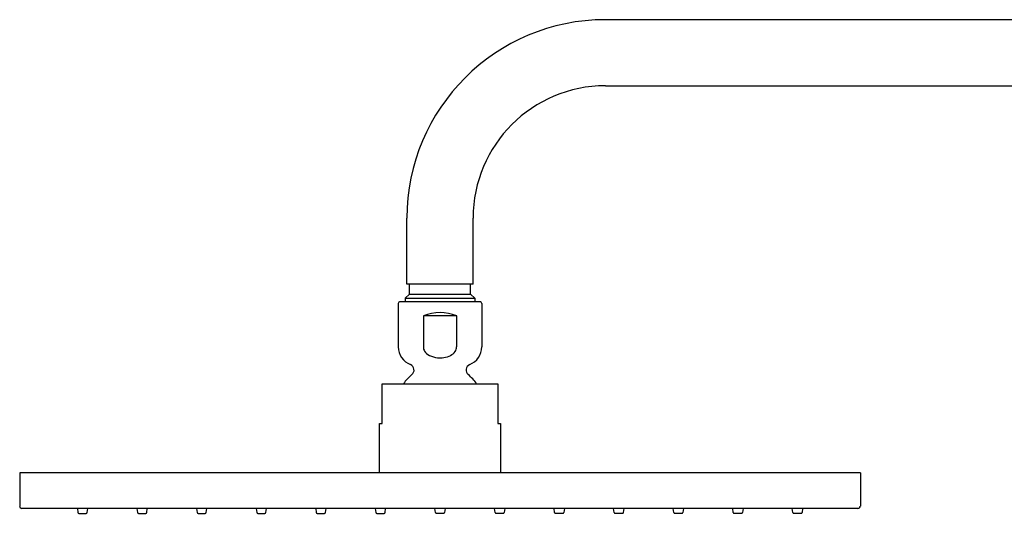
# Model space of a CAD drawing. Units: inches. Extents: x 666.8 to 690.2, y 83.2 to 137.3.
# Drawn here: x 666.8 to 678.5, y 131.4 to 137.3 of the extents above; entities that cross this region are included whole.
import ezdxf

# ---------------------------------------------------------------- set-up
doc = ezdxf.new("R2010")
doc.units = ezdxf.units.IN
doc.header["$LTSCALE"] = 0.64311
doc.header["$MEASUREMENT"] = 0
doc.layers.get('0').update_dxf_attribs({"color": 255, "linetype": 'CONTINUOUS'})

msp = doc.modelspace()

# ---------------------------------------------------------------- linework, layer by layer
for p, q in [((685.543, 137.321), (673.732, 137.321)), ((673.732, 136.534), (685.543, 136.534)), ((671.37, 134.172), (671.37, 134.959)), ((672.158, 134.172), (672.158, 134.959)), ((672.158, 134.172), (671.37, 134.172)), ((671.4, 134.054), (671.4, 134.172)), ((672.128, 134.054), (672.128, 134.172)), ((671.4, 134.054), (671.351, 134.004)), ((671.351, 134.004), (671.351, 133.962)), ((671.351, 134.004), (672.177, 134.004)), ((671.4, 134.054), (672.128, 134.054)), ((672.128, 134.054), (672.177, 134.004)), ((672.177, 134.004), (672.177, 133.962)), ((671.268, 133.942), (671.268, 133.425)), ((672.24, 133.962), (671.288, 133.962)), ((672.26, 133.942), (672.26, 133.425)), ((671.566, 133.793), (671.566, 133.425)), ((671.962, 133.793), (671.566, 133.793)), ((671.962, 133.425), (671.962, 133.793)), ((671.075, 132.513), (671.075, 132.985)), ((671.075, 132.985), (672.453, 132.985)), ((672.453, 132.985), (672.453, 132.513)), ((671.045, 131.923), (671.045, 132.513)), ((671.045, 132.513), (671.075, 132.513)), ((672.453, 132.513), (672.482, 132.513)), ((672.482, 132.513), (672.482, 131.923)), ((676.764, 131.923), (666.764, 131.923)), ((666.764, 131.923), (666.764, 131.529)), ((676.764, 131.923), (676.764, 131.529)), ((676.736, 131.501), (666.791, 131.501)), ((667.45, 131.501), (667.457, 131.452)), ((667.469, 131.442), (667.555, 131.442)), ((667.566, 131.452), (667.573, 131.501)), ((668.159, 131.501), (668.166, 131.452)), ((668.178, 131.442), (668.263, 131.442)), ((668.275, 131.452), (668.282, 131.501)), ((668.868, 131.501), (668.875, 131.452)), ((668.886, 131.442), (668.972, 131.442)), ((668.984, 131.452), (668.991, 131.501)), ((669.576, 131.501), (669.583, 131.452)), ((669.595, 131.442), (669.681, 131.442)), ((669.692, 131.452), (669.699, 131.501)), ((670.285, 131.501), (670.292, 131.452)), ((670.304, 131.442), (670.389, 131.442)), ((670.401, 131.452), (670.408, 131.501)), ((670.994, 131.501), (671.001, 131.452)), ((671.012, 131.442), (671.098, 131.442)), ((671.11, 131.452), (671.117, 131.501)), ((671.709, 131.452), (671.702, 131.501)), ((671.807, 131.442), (671.721, 131.442)), ((671.825, 131.501), (671.818, 131.452)), ((672.418, 131.452), (672.411, 131.501)), ((672.515, 131.442), (672.43, 131.442)), ((672.534, 131.501), (672.527, 131.452)), ((673.127, 131.452), (673.12, 131.501)), ((673.224, 131.442), (673.138, 131.442)), ((673.243, 131.501), (673.236, 131.452)), ((673.835, 131.452), (673.828, 131.501)), ((673.933, 131.442), (673.847, 131.442)), ((673.951, 131.501), (673.944, 131.452)), ((674.544, 131.452), (674.537, 131.501)), ((674.641, 131.442), (674.556, 131.442)), ((674.66, 131.501), (674.653, 131.452)), ((675.253, 131.452), (675.246, 131.501)), ((675.35, 131.442), (675.264, 131.442)), ((675.369, 131.501), (675.362, 131.452)), ((675.961, 131.452), (675.954, 131.501)), ((676.059, 131.442), (675.973, 131.442)), ((676.077, 131.501), (676.07, 131.452))]:
    msp.add_line(p, q)
for centre, radius, start, end in [((673.732, 134.959), 2.362, 90, 180), ((673.732, 134.959), 1.575, 90, 180), ((671.288, 133.942), 0.02, 89.9974, 180), ((672.24, 133.942), 0.02, 0, 90.0026), ((671.764, 133.338), 0.496, 66.4435, 113.5565), ((671.496, 133.425), 0.228, 180, 248.0878), ((671.66, 133.425), 0.0945, 180, 211.9664), ((671.864, 133.426), 0.0977, 324.6383, 359.5632), ((672.032, 133.425), 0.228, 291.9122, 0), ((671.7, 133.45), 0.142, 211.9664, 243.7007), ((671.761, 133.573), 0.279, 243.7007, 264.7367), ((671.764, 133.605), 0.311, 264.7367, 278.4609), ((671.771, 133.56), 0.266, 278.4609, 296.8037), ((671.824, 133.454), 0.147, 296.8037, 324.6383), ((671.385, 133.148), 0.07, 309.371, 68.0878), ((672.143, 133.148), 0.07, 111.9122, 230.629), ((671.764, 132.686), 0.528, 129.371, 145.438), ((671.764, 132.686), 0.528, 34.5624, 50.629), ((666.791, 131.529), 0.0276, 180.0006, 270), ((667.469, 131.454), 0.0118, 188, 270), ((667.555, 131.454), 0.0118, 270, 352), ((668.178, 131.454), 0.0118, 188, 270), ((668.263, 131.454), 0.0118, 270, 352), ((668.886, 131.454), 0.0118, 188, 270), ((668.972, 131.454), 0.0118, 270, 352), ((669.595, 131.454), 0.0118, 188, 270), ((669.681, 131.454), 0.0118, 270, 352), ((670.304, 131.454), 0.0118, 188, 270), ((670.389, 131.454), 0.0118, 270, 352), ((671.012, 131.454), 0.0118, 188, 270), ((671.098, 131.454), 0.0118, 270, 352), ((671.721, 131.454), 0.0118, 188, 270), ((671.807, 131.454), 0.0118, 270, 352), ((672.43, 131.454), 0.0118, 188, 270), ((672.515, 131.454), 0.0118, 270, 352), ((673.138, 131.454), 0.0118, 188, 270), ((673.224, 131.454), 0.0118, 270, 352), ((673.847, 131.454), 0.0118, 188, 270), ((673.933, 131.454), 0.0118, 270, 352), ((674.556, 131.454), 0.0118, 188, 270), ((674.641, 131.454), 0.0118, 270, 352), ((675.264, 131.454), 0.0118, 188, 270), ((675.35, 131.454), 0.0118, 270, 352), ((675.973, 131.454), 0.0118, 188, 270), ((676.059, 131.454), 0.0118, 270, 352), ((676.736, 131.529), 0.0276, 270, 359.9994)]:
    msp.add_arc(centre, radius, start, end)

doc.saveas('drawing.dxf')
